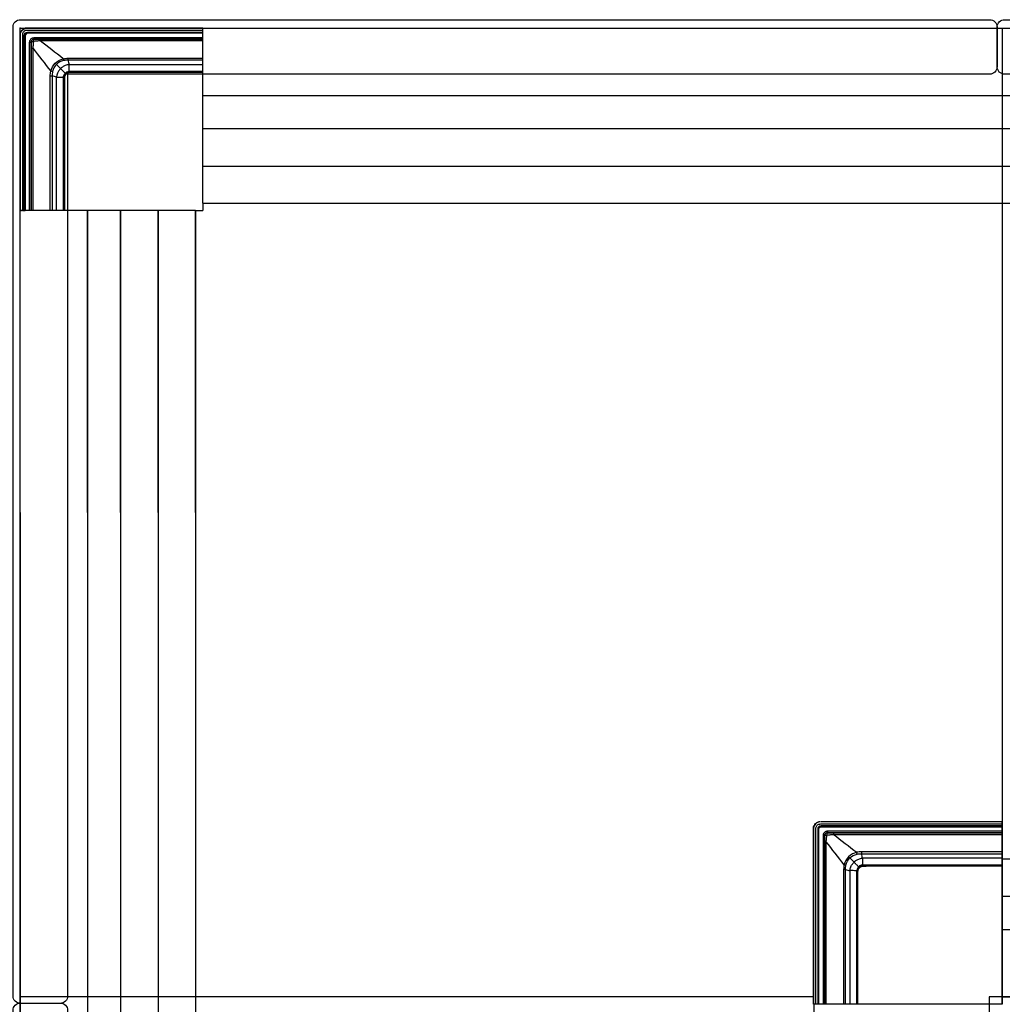
# Model space of a CAD drawing. Units: metres. Extents: x 1224.3 to 1297.9, y 1967.6 to 1996.
# Drawn here: x 1276.7 to 1277.3, y 1983.4 to 1984 of the extents above; entities that cross this region are included whole.
import ezdxf

# ---------------------------------------------------------------- set-up
doc = ezdxf.new("R2010")
doc.units = ezdxf.units.M
doc.layers.add('Capa2', color=253, linetype='Continuous')

# ---------------------------------------------------------------- blocks, each defined once
blk = doc.blocks.new('LN235')
for points in [[(0.66674, -0.00354), (0.66674, -0.03054, -0.414214), (0.66174, -0.03554), (0.03554, -0.03554), (0.03554, -0.66174, -0.414214), (0.03054, -0.66674), (0.00354, -0.66674, -0.414214), (-0.00146, -0.66174), (-0.00146, -0.00354, -0.414214), (0.00354, 0.00146), (0.03554, 0.00146), (0.66174, 0.00146, -0.414214)], [(0.66674, -0.03054), (0.66674, -0.00354, -0.414214), (0.67174, 0.00146), (1.32874, 0.00146, -0.414214), (1.33374, -0.00354), (1.33374, -0.03054, -0.414214), (1.32874, -0.03554), (0.67174, -0.03554, -0.414214)], [(0.03054, -1.33349), (0.00354, -1.33349, -0.414214), (-0.00146, -1.32849), (-0.00146, -0.67149, -0.414214), (0.00354, -0.66649), (0.03054, -0.66649, -0.414214), (0.03554, -0.67149), (0.03554, -1.32849, -0.414214)]]:
    blk.add_lwpolyline(points, format="xyb", close=True)
blk.add_lwpolyline([(0.00325, -0.0042), (1.99482, -0.0042), (1.99482, -0.66227), (0.66132, -0.66227), (0.66132, -1.99577), (0.00325, -1.99577)], close=True)
at = {"color": 1}
blk.add_point((0.00325, -0.0042), dxfattribs=at)
at = {"layer": 'Capa2'}
for p, q in [((0.12729, -0.0042), (0.00763, -0.00421)), ((0.00793, -0.00431), (0.12718, -0.00431)), ((0.12715, -0.00581), (0.00793, -0.00581)), ((0.12729, -0.12324), (0.12729, -0.0042)), ((0.12729, -0.0042), (1.33725, -0.0042)), ((0.67025, -0.0042), (0.67025, -0.66727)), ((0.00325, -0.00963), (0.00325, -0.12824)), ((0.00336, -0.12813), (0.00336, -0.00888)), ((0.00486, -0.00888), (0.00486, -0.12809)), ((0.00615, -0.12809), (0.00615, -0.00934)), ((0.00639, -0.00934), (0.00639, -0.12809)), ((0.00654, -0.12819), (0.00654, -0.00949)), ((0.00679, -0.00949), (0.00679, -0.12819)), ((0.00839, -0.00709), (0.12714, -0.00709)), ((0.12714, -0.00734), (0.00839, -0.00734)), ((0.00854, -0.00749), (0.12724, -0.00749)), ((0.12724, -0.00774), (0.00854, -0.00774)), ((0.01274, -0.01174), (0.01274, -0.01074)), ((0.01274, -0.01074), (0.12729, -0.01074)), ((0.01274, -0.01174), (0.01274, -0.01177)), ((0.12729, -0.01174), (0.01274, -0.01174)), ((0.12729, -0.01286), (0.01688, -0.01286)), ((0.0169, -0.01179), (0.12729, -0.01179)), ((0.00979, -0.12824), (0.00979, -0.01369)), ((0.00979, -0.01369), (0.01079, -0.01369)), ((0.01082, -0.01369), (0.01079, -0.01369)), ((0.01079, -0.01369), (0.01079, -0.12824)), ((0.01085, -0.12824), (0.01085, -0.01784)), ((0.01191, -0.01783), (0.01191, -0.12824)), ((0.03583, -0.02471), (0.12729, -0.02471)), ((0.12729, -0.02597), (0.03583, -0.02597)), ((0.02713, -0.02808), (0.02793, -0.02888)), ((0.03701, -0.02897), (0.12729, -0.02897)), ((0.02376, -0.12824), (0.02376, -0.03678)), ((0.02503, -0.03678), (0.02503, -0.12824)), ((0.02802, -0.12824), (0.02802, -0.03796)), ((0.03267, -0.03796), (0.03267, -0.12824)), ((0.12729, -0.03362), (0.03701, -0.03362)), ((0.04136, -0.03377), (0.12729, -0.03377)), ((0.12729, -0.03431), (0.04136, -0.03431)), ((0.03283, -0.12824), (0.03283, -0.04231)), ((0.03337, -0.04231), (0.03337, -0.12824)), ((0.12729, -0.04999), (1.33725, -0.04999)), ((0.12729, -0.07249), (1.33725, -0.07249)), ((0.12729, -0.09799), (1.33725, -0.09799)), ((0.12729, -0.12324), (1.33725, -0.12324)), ((0.12729, -0.12324), (0.12729, -0.12824)), ((0.00325, -0.12824), (0.00336, -0.12813)), ((0.00325, -0.33324), (0.00325, -0.12824)), ((0.12229, -0.12824), (0.00325, -0.12824)), ((0.00353, -0.12824), (0.00343, -0.12824)), ((0.00343, -0.12824), (0.00423, -0.12824)), ((0.00503, -0.12824), (0.00353, -0.12824)), ((0.00486, -0.12809), (0.00615, -0.12809)), ((0.00618, -0.12824), (0.00503, -0.12824)), ((0.00543, -0.12824), (0.00593, -0.12824)), ((0.00543, -0.12824), (0.00593, -0.12824)), ((0.00593, -0.12824), (0.00618, -0.12824)), ((0.00643, -0.12824), (0.00618, -0.12824)), ((0.00618, -0.12824), (0.00643, -0.12824)), ((0.00639, -0.12809), (0.00654, -0.12819)), ((0.04904, -0.33324), (0.04904, -0.12824)), ((0.04904, -0.12824), (0.04904, -1.33349)), ((0.07154, -0.33324), (0.07154, -0.12824)), ((0.07154, -0.12824), (0.07154, -1.33349)), ((0.09704, -0.33324), (0.09704, -0.12824)), ((0.09704, -0.12824), (0.09704, -1.33349)), ((0.12229, -0.33324), (0.12229, -0.12824)), ((0.12229, -0.12824), (0.12729, -0.12824)), ((0.12229, -0.12824), (0.12229, -1.33349)), ((0.00325, -0.33324), (0.00325, -1.33349)), ((0.04904, -0.33324), (0.04904, -0.53824)), ((0.07154, -0.33324), (0.07154, -0.53824)), ((0.09704, -0.33324), (0.09704, -0.53824)), ((0.12229, -0.33324), (0.12229, -0.53824)), ((0.54202, -0.66727), (0.54203, -0.54762)), ((0.54213, -0.54792), (0.54213, -0.66716)), ((0.54363, -0.66713), (0.54363, -0.54792)), ((0.54492, -0.54838), (0.54492, -0.66712)), ((0.54517, -0.66713), (0.54517, -0.54838)), ((0.67025, -0.54334), (0.5467, -0.54334)), ((0.5467, -0.54484), (0.67025, -0.54484)), ((0.67025, -0.54613), (0.54717, -0.54613)), ((0.54717, -0.54638), (0.67025, -0.54638)), ((0.67025, -0.54653), (0.54731, -0.54653)), ((0.54731, -0.54678), (0.67025, -0.54678)), ((0.54746, -0.54323), (0.67025, -0.54323)), ((0.67025, -0.66727), (0.67025, -0.54323)), ((0.54532, -0.54853), (0.54532, -0.66723)), ((0.54557, -0.66723), (0.54557, -0.54853)), ((0.54956, -0.55272), (0.54856, -0.55272)), ((0.54856, -0.55272), (0.54856, -0.66727)), ((0.54956, -0.55272), (0.54959, -0.55272)), ((0.54956, -0.66727), (0.54956, -0.55272)), ((0.67025, -0.54977), (0.55151, -0.54977)), ((0.55151, -0.54977), (0.55151, -0.55077)), ((0.55151, -0.5508), (0.55151, -0.55077)), ((0.55151, -0.55077), (0.67025, -0.55077)), ((0.55566, -0.5519), (0.67025, -0.5519)), ((0.67025, -0.55083), (0.55567, -0.55083)), ((0.54962, -0.55688), (0.54962, -0.66727)), ((0.55068, -0.66727), (0.55068, -0.55687)), ((0.5659, -0.56711), (0.5667, -0.56792)), ((0.67025, -0.56375), (0.5746, -0.56375)), ((0.5746, -0.56501), (0.67025, -0.56501)), ((0.67025, -0.56801), (0.57579, -0.56801)), ((0.57579, -0.57266), (0.67025, -0.57266)), ((0.67025, -0.57281), (0.58013, -0.57281)), ((0.58013, -0.57335), (0.67025, -0.57335)), ((0.67025, -0.56848), (1.33725, -0.56848)), ((0.56253, -0.57581), (0.56253, -0.66727)), ((0.5638, -0.66727), (0.5638, -0.57581)), ((0.56679, -0.577), (0.56679, -0.66727)), ((0.57144, -0.66727), (0.57144, -0.577)), ((0.5716, -0.58134), (0.5716, -0.66727)), ((0.57214, -0.66727), (0.57214, -0.58134)), ((0.67025, -0.59398), (1.33725, -0.59398)), ((0.67025, -0.61648), (1.33725, -0.61648)), ((0.54213, -0.66227), (0.00325, -0.66227)), ((0.67025, -0.66727), (0.54202, -0.66727)), ((0.54228, -0.66727), (0.54228, -1.33349)), ((0.67025, -0.66227), (1.33725, -0.66227))]:
    blk.add_line(p, q, dxfattribs=at)
at = {"layer": 'Capa2', "extrusion": (0, 0, -1)}
for centre, major_axis, ratio, start_param, end_param in [((0.0084, -0.00934), (-0.00159, 0.00159), 0.999315, 5.49813, 7.068243), ((0.54717, -0.54838), (0.00142, -0.00142), 0.999144, 2.356535, 3.926648), ((0.54732, -0.54853), (0.00141, -0.00141), 0.999486, 2.356535, 3.926648)]:
    blk.add_ellipse(centre, major_axis=major_axis, ratio=ratio, start_param=start_param, end_param=end_param, dxfattribs=at)
at = {"layer": 'Capa2'}
for centre, major_axis, ratio, start_param, end_param in [((0.0084, -0.00934), (0.00142, -0.00142), 0.999144, 2.356535, 3.926648), ((0.00855, -0.00949), (0.00141, -0.00141), 0.999486, 2.356535, 3.926648), ((0.00855, -0.00949), (-0.00124, 0.00124), 0.999315, 5.498127, 7.068241), ((0.00486, -0.12812), (0.0015, 0.00001), 0.017455, 1.570706, 3.124049), ((0.00615, -0.12809), (0.00025, 0.000001), 0.017455, 0.02609, 1.570706), ((0.00679, -0.12819), (0.00025, 0.000001), 0.017455, 3.167683, 4.712299), ((0.54717, -0.54838), (-0.00159, 0.00159), 0.999315, 5.49813, 7.068243)]:
    blk.add_ellipse(centre, major_axis=major_axis, ratio=ratio, start_param=start_param, end_param=end_param, dxfattribs=at)
at = {"layer": 'Capa2', "extrusion": (-1.26218e-29, 4.78681e-14, -1)}
blk.add_ellipse((0.54732, -0.54853), major_axis=(-0.00124, 0.00124), ratio=0.999315, start_param=5.498127, end_param=7.068241, dxfattribs=at)
at = {"layer": 'Capa2'}
for points in [[(0.00462, -0.00557), (0.00383, -0.00637), (0.00333, -0.00747), (0.00326, -0.00858)], [(0.00337, -0.00859), (0.00344, -0.00748), (0.00392, -0.00643), (0.0047, -0.00565)], [(0.00763, -0.00421), (0.00652, -0.00428), (0.00542, -0.00477), (0.00462, -0.00557)], [(0.0047, -0.00565), (0.00548, -0.00487), (0.00653, -0.00439), (0.00764, -0.00432)], [(0.00325, -0.00888), (0.00325, -0.00913), (0.00325, -0.00938), (0.00325, -0.00963)], [(0.03259, -0.02506), (0.02736, -0.02099), (0.02212, -0.01692), (0.01689, -0.01286)], [(0.0169, -0.01286), (0.0169, -0.01225), (0.0169, -0.01183), (0.0169, -0.01179)], [(0.01085, -0.01784), (0.01088, -0.01784), (0.0113, -0.01784), (0.01191, -0.01784)], [(0.01191, -0.01784), (0.01597, -0.02308), (0.02004, -0.02831), (0.02411, -0.03354)], [(0.02713, -0.02808), (0.02862, -0.02659), (0.03056, -0.02554), (0.03259, -0.02506)], [(0.03282, -0.02628), (0.03097, -0.02667), (0.02925, -0.02756), (0.02793, -0.02888)], [(0.03259, -0.02506), (0.03365, -0.02483), (0.03473, -0.02471), (0.03583, -0.02471)], [(0.03259, -0.02506), (0.03269, -0.02545), (0.0328, -0.026), (0.03282, -0.02628)], [(0.03583, -0.02597), (0.03481, -0.02597), (0.03381, -0.02607), (0.03282, -0.02628)], [(0.03583, -0.02597), (0.03583, -0.02569), (0.03583, -0.02513), (0.03583, -0.02471)], [(0.02411, -0.03354), (0.02459, -0.0315), (0.02564, -0.02957), (0.02713, -0.02808)], [(0.02793, -0.02888), (0.02661, -0.0302), (0.02572, -0.03192), (0.02533, -0.03376)], [(0.03078, -0.03173), (0.02965, -0.0306), (0.02867, -0.02962), (0.02793, -0.02888)], [(0.03654, -0.02897), (0.03659, -0.02897), (0.03665, -0.02897), (0.0367, -0.02897)], [(0.0367, -0.02897), (0.0368, -0.02897), (0.03691, -0.02897), (0.03701, -0.02897)], [(0.02376, -0.03678), (0.02376, -0.03568), (0.02388, -0.0346), (0.02411, -0.03354)], [(0.02376, -0.03678), (0.02418, -0.03678), (0.02474, -0.03678), (0.02502, -0.03678)], [(0.02533, -0.03376), (0.02505, -0.03374), (0.02451, -0.03364), (0.02411, -0.03354)], [(0.02533, -0.03376), (0.02512, -0.03475), (0.02502, -0.03576), (0.02502, -0.03678)], [(0.02802, -0.03765), (0.02802, -0.03759), (0.02802, -0.03754), (0.02802, -0.03749)], [(0.02802, -0.03796), (0.02802, -0.03786), (0.02802, -0.03775), (0.02802, -0.03765)], [(0.03268, -0.03778), (0.03268, -0.03784), (0.03267, -0.0379), (0.03267, -0.03796)], [(0.03283, -0.04231), (0.03283, -0.0409), (0.03282, -0.03951), (0.03281, -0.03812)], [(0.03701, -0.03362), (0.03695, -0.03362), (0.03689, -0.03362), (0.03683, -0.03363)], [(0.03717, -0.03376), (0.03856, -0.03377), (0.03995, -0.03377), (0.04136, -0.03377)], [(0.54203, -0.54762), (0.5421, -0.5465), (0.5426, -0.54541), (0.54339, -0.54461)], [(0.54347, -0.54469), (0.54269, -0.54546), (0.54221, -0.54652), (0.54214, -0.54762)], [(0.54339, -0.54461), (0.54419, -0.54381), (0.54529, -0.54332), (0.5464, -0.54324)], [(0.54641, -0.54335), (0.54531, -0.54342), (0.54425, -0.54391), (0.54347, -0.54469)], [(0.5467, -0.54323), (0.54695, -0.54323), (0.54721, -0.54323), (0.54746, -0.54323)], [(0.55566, -0.5519), (0.5609, -0.55596), (0.56613, -0.56002), (0.57136, -0.56409)], [(0.55567, -0.55083), (0.55567, -0.55087), (0.55567, -0.55129), (0.55567, -0.5519)], [(0.55068, -0.55688), (0.55007, -0.55688), (0.54965, -0.55688), (0.54962, -0.55688)], [(0.56288, -0.57257), (0.55881, -0.56734), (0.55475, -0.56211), (0.55069, -0.55687)], [(0.5659, -0.56711), (0.56441, -0.56861), (0.56336, -0.57054), (0.56288, -0.57258)], [(0.5641, -0.5728), (0.56449, -0.57096), (0.56538, -0.56924), (0.5667, -0.56792)], [(0.57136, -0.56409), (0.56933, -0.56457), (0.56739, -0.56562), (0.5659, -0.56711)], [(0.5667, -0.56792), (0.56802, -0.56659), (0.56974, -0.5657), (0.57159, -0.56532)], [(0.56955, -0.57076), (0.56842, -0.56963), (0.56744, -0.56865), (0.5667, -0.56792)], [(0.5746, -0.56375), (0.5735, -0.56375), (0.57242, -0.56387), (0.57136, -0.56409)], [(0.57159, -0.56532), (0.57157, -0.56503), (0.57147, -0.56449), (0.57136, -0.56409)], [(0.57159, -0.56532), (0.57258, -0.56511), (0.57358, -0.565), (0.5746, -0.56501)], [(0.5746, -0.56375), (0.5746, -0.56416), (0.5746, -0.56473), (0.5746, -0.56501)], [(0.57547, -0.56801), (0.57542, -0.568), (0.57536, -0.568), (0.57531, -0.568)], [(0.57579, -0.56801), (0.57568, -0.56801), (0.57557, -0.56801), (0.57547, -0.56801)], [(0.56288, -0.57257), (0.56265, -0.57364), (0.56253, -0.57472), (0.56253, -0.57581)], [(0.56288, -0.57257), (0.56328, -0.57268), (0.56382, -0.57278), (0.5641, -0.5728)], [(0.5638, -0.57581), (0.56379, -0.57479), (0.5639, -0.57379), (0.5641, -0.5728)], [(0.5756, -0.57266), (0.57566, -0.57266), (0.57572, -0.57266), (0.57579, -0.57266)], [(0.58013, -0.57281), (0.57872, -0.57281), (0.57733, -0.57281), (0.57594, -0.5728)], [(0.5638, -0.57581), (0.56351, -0.57581), (0.56295, -0.57581), (0.56253, -0.57581)], [(0.56679, -0.57652), (0.56679, -0.57658), (0.56679, -0.57663), (0.56679, -0.57668)], [(0.56679, -0.57668), (0.56679, -0.57679), (0.56679, -0.57689), (0.56679, -0.577)], [(0.57144, -0.577), (0.57145, -0.57694), (0.57145, -0.57688), (0.57145, -0.57682)], [(0.57159, -0.57715), (0.57159, -0.57854), (0.5716, -0.57994), (0.5716, -0.58134)]]:
    blk.add_open_spline(points, degree=3, dxfattribs=at)
for points, knots in [([(0.00774, -0.00581), (0.00764, -0.00582), (0.00754, -0.00583), (0.00711, -0.0059), (0.00677, -0.00602), (0.00621, -0.00632), (0.00597, -0.0065), (0.00576, -0.00671)], [0, 0, 0, 0, 0.129106, 0.129106, 0.599312, 0.599312, 1, 1, 1, 1]), ([(0.00793, -0.00581), (0.00791, -0.00581), (0.00788, -0.00581), (0.00783, -0.00581), (0.00781, -0.00581), (0.00777, -0.00581), (0.00775, -0.00581), (0.00774, -0.00581)], [0, 0, 0, 0, 0.37518, 0.37518, 0.750138, 0.750138, 1, 1, 1, 1]), ([(0.00576, -0.00671), (0.00555, -0.00692), (0.00537, -0.00716), (0.00507, -0.00772), (0.00495, -0.00806), (0.00488, -0.00849), (0.00487, -0.00859), (0.00486, -0.00869)], [0, 0, 0, 0, 0.400688, 0.400688, 0.870894, 0.870894, 1, 1, 1, 1]), ([(0.00979, -0.01369), (0.00979, -0.01347), (0.00981, -0.01325), (0.00986, -0.01305), (0.00993, -0.01272), (0.01007, -0.0124), (0.01043, -0.01184), (0.01066, -0.01158), (0.01117, -0.01117), (0.01146, -0.01101), (0.01208, -0.01079), (0.01241, -0.01074), (0.01274, -0.01074)], [0, 0, 0, 0, 0.138808, 0.138808, 0.138808, 0.358163, 0.358163, 0.57453, 0.57453, 0.787155, 0.787155, 1, 1, 1, 1]), ([(0.01274, -0.01174), (0.01274, -0.01174), (0.01274, -0.01174), (0.01252, -0.01174), (0.01231, -0.01177), (0.0119, -0.01192), (0.01171, -0.01202), (0.01136, -0.0123), (0.01121, -0.01246), (0.01097, -0.01284), (0.01088, -0.01305), (0.0108, -0.0134), (0.01079, -0.01354), (0.01079, -0.01369)], [0, 0, 0, 0, 0.00002, 0.00002, 0.211254, 0.211254, 0.424681, 0.424681, 0.643175, 0.643175, 0.862369, 0.862369, 1, 1, 1, 1]), ([(0.01082, -0.01369), (0.01085, -0.01343), (0.0109, -0.01292), (0.01123, -0.01253), (0.01139, -0.01234)], [0, 0, 0, 0, 0.506465, 1, 1, 1, 1]), ([(0.01082, -0.01369), (0.01082, -0.01369), (0.01082, -0.01368), (0.01082, -0.01368), (0.01082, -0.01367), (0.01083, -0.01366), (0.01083, -0.01365), (0.01084, -0.01364), (0.01085, -0.01362), (0.01088, -0.01359), (0.01091, -0.01357), (0.01099, -0.01352), (0.01104, -0.0135), (0.01112, -0.01347), (0.01115, -0.01346), (0.01121, -0.01344), (0.01125, -0.01343), (0.01135, -0.01341), (0.01142, -0.01339), (0.01158, -0.01336), (0.01167, -0.01335), (0.01185, -0.01333), (0.01195, -0.01332), (0.01215, -0.01331), (0.01225, -0.0133), (0.01235, -0.0133)], [0, 0, 0, 0, 0.000977, 0.000977, 0.03125, 0.03125, 0.0625, 0.0625, 0.125, 0.125, 0.25, 0.25, 0.375, 0.375, 0.4375, 0.4375, 0.5, 0.5, 0.625, 0.625, 0.75, 0.75, 0.875, 0.875, 1, 1, 1, 1]), ([(0.01139, -0.01234), (0.01158, -0.01218), (0.01197, -0.01185), (0.01248, -0.0118), (0.01274, -0.01177)], [0, 0, 0, 0, 0.493808, 1, 1, 1, 1]), ([(0.01235, -0.0133), (0.01228, -0.01403), (0.01221, -0.01477), (0.01206, -0.01628), (0.01199, -0.01707), (0.01191, -0.01784), (0.01191, -0.01784), (0.01191, -0.01784)], [0, 0, 0, 0, 0.488093, 0.488093, 0.999987, 0.999987, 1, 1, 1, 1]), ([(0.01274, -0.01177), (0.01269, -0.01179), (0.01259, -0.01185), (0.01248, -0.01217), (0.01239, -0.01264), (0.01237, -0.01305), (0.01235, -0.0133)], [0, 0, 0, 0, 0.23356, 0.500701, 0.689325, 1, 1, 1, 1]), ([(0.0169, -0.01286), (0.0169, -0.01286), (0.0169, -0.01286), (0.01612, -0.01293), (0.01533, -0.01301), (0.01382, -0.01316), (0.01308, -0.01323), (0.01235, -0.0133)], [0, 0, 0, 0, 0.000013, 0.000013, 0.511907, 0.511907, 1, 1, 1, 1]), ([(0.01274, -0.01177), (0.01341, -0.01178), (0.01409, -0.01178), (0.01548, -0.01179), (0.01619, -0.01179), (0.0169, -0.01179)], [0, 0, 0, 0, 0.496104, 0.496104, 1, 1, 1, 1]), ([(0.01085, -0.01784), (0.01085, -0.01714), (0.01084, -0.01643), (0.01083, -0.01504), (0.01083, -0.01436), (0.01082, -0.01369)], [0, 0, 0, 0, 0.503896, 0.503896, 1, 1, 1, 1]), ([(0.03583, -0.02597), (0.03596, -0.02647), (0.03618, -0.02734), (0.03643, -0.02848), (0.03654, -0.02897)], [0, 0, 0, 0, 0.574863, 1, 1, 1, 1]), ([(0.03078, -0.03173), (0.03065, -0.03186), (0.03038, -0.03214), (0.02972, -0.03296), (0.02879, -0.03445), (0.02825, -0.0361), (0.02806, -0.03719), (0.02803, -0.03743), (0.02802, -0.03749)], [0, 0, 0, 0, 0.086019, 0.178584, 0.487423, 0.889249, 0.972714, 1, 1, 1, 1]), ([(0.03395, -0.03489), (0.03394, -0.03489), (0.03394, -0.03489), (0.03391, -0.03486), (0.03387, -0.03482), (0.03371, -0.03466), (0.03358, -0.03453), (0.03326, -0.03421), (0.03306, -0.03401), (0.03262, -0.03357), (0.03238, -0.03333), (0.03188, -0.03283), (0.03162, -0.03257), (0.03116, -0.03211), (0.03096, -0.03191), (0.03077, -0.03172)], [0, 0, 0, 0, 0.031554, 0.031554, 0.159613, 0.159613, 0.334563, 0.334563, 0.509512, 0.509512, 0.684462, 0.684462, 0.859412, 0.859412, 1, 1, 1, 1]), ([(0.03654, -0.02897), (0.03648, -0.02897), (0.03624, -0.02901), (0.03515, -0.0292), (0.0335, -0.02974), (0.03201, -0.03067), (0.03119, -0.03133), (0.03091, -0.0316), (0.03078, -0.03173)], [0, 0, 0, 0, 0.027286, 0.110751, 0.512577, 0.821416, 0.913981, 1, 1, 1, 1]), ([(0.03674, -0.03363), (0.03674, -0.03363), (0.03673, -0.03362), (0.03673, -0.03361), (0.03672, -0.03361), (0.03672, -0.03358), (0.03671, -0.03356), (0.03669, -0.03346), (0.03667, -0.03337), (0.03663, -0.03297), (0.0366, -0.03255), (0.03656, -0.03153), (0.03654, -0.03094), (0.03654, -0.03012), (0.03653, -0.02986), (0.03653, -0.0295), (0.03654, -0.02939), (0.03654, -0.02922), (0.03654, -0.02917), (0.03654, -0.02907), (0.03654, -0.02897), (0.03654, -0.02897)], [0, 0, 0, 0, 0.03125, 0.03125, 0.0625, 0.0625, 0.125, 0.125, 0.25, 0.25, 0.5, 0.5, 0.75, 0.75, 0.875, 0.875, 0.9375, 0.9375, 0.96875, 0.96875, 1, 1, 1, 1]), ([(0.02802, -0.03749), (0.02753, -0.03738), (0.02639, -0.03713), (0.02553, -0.0369), (0.02503, -0.03678)], [0, 0, 0, 0, 0.425137, 1, 1, 1, 1]), ([(0.02802, -0.03749), (0.02802, -0.03749), (0.02812, -0.03749), (0.02822, -0.03749), (0.02827, -0.03749), (0.02844, -0.03748), (0.02855, -0.03748), (0.02891, -0.03748), (0.02917, -0.03748), (0.02999, -0.03749), (0.03058, -0.03751), (0.0316, -0.03755), (0.03202, -0.03758), (0.03242, -0.03762), (0.03251, -0.03764), (0.03261, -0.03766), (0.03263, -0.03766), (0.03266, -0.03767), (0.03267, -0.03768), (0.03268, -0.03768), (0.03268, -0.03769), (0.03268, -0.03769)], [0, 0, 0, 0, 0.03125, 0.03125, 0.0625, 0.0625, 0.125, 0.125, 0.25, 0.25, 0.5, 0.5, 0.75, 0.75, 0.875, 0.875, 0.9375, 0.9375, 0.96875, 0.96875, 1, 1, 1, 1]), ([(0.03268, -0.03769), (0.0327, -0.03751), (0.03274, -0.03714), (0.03294, -0.03641), (0.03331, -0.03562), (0.03375, -0.03511), (0.03395, -0.03489)], [0, 0, 0, 0, 0.175258, 0.355467, 0.721174, 1, 1, 1, 1]), ([(0.03281, -0.03812), (0.03281, -0.03764), (0.03289, -0.03716), (0.03319, -0.03626), (0.03342, -0.03583), (0.03383, -0.0353), (0.03395, -0.03516), (0.03408, -0.03503)], [0, 0, 0, 0, 0.417496, 0.417496, 0.83871, 0.83871, 1, 1, 1, 1]), ([(0.03347, -0.03798), (0.03346, -0.03864), (0.03344, -0.03931), (0.03341, -0.04075), (0.03339, -0.04153), (0.03337, -0.04231), (0.03337, -0.04231), (0.03337, -0.04231)], [0, 0, 0, 0, 0.461404, 0.461404, 0.999986, 0.999986, 1, 1, 1, 1]), ([(0.03455, -0.0355), (0.03444, -0.03561), (0.03434, -0.03572), (0.03401, -0.03614), (0.03381, -0.03649), (0.03355, -0.03722), (0.03348, -0.0376), (0.03347, -0.03798)], [0, 0, 0, 0, 0.163036, 0.163036, 0.58517, 0.58517, 1, 1, 1, 1]), ([(0.03395, -0.03489), (0.03416, -0.0347), (0.03467, -0.03426), (0.03546, -0.03388), (0.03619, -0.03368), (0.03656, -0.03365), (0.03674, -0.03363)], [0, 0, 0, 0, 0.278826, 0.644533, 0.824742, 1, 1, 1, 1]), ([(0.03408, -0.03503), (0.03406, -0.03501), (0.03404, -0.03499), (0.03399, -0.03494), (0.03397, -0.03492), (0.03395, -0.03489)], [0, 0, 0, 0, 0.495137, 0.495137, 1, 1, 1, 1]), ([(0.03408, -0.03503), (0.03421, -0.0349), (0.03435, -0.03478), (0.03488, -0.03437), (0.03531, -0.03414), (0.03621, -0.03384), (0.0367, -0.03376), (0.03717, -0.03376)], [0, 0, 0, 0, 0.16129, 0.16129, 0.582504, 0.582504, 1, 1, 1, 1]), ([(0.03455, -0.0355), (0.03451, -0.03546), (0.03448, -0.03543), (0.03438, -0.03533), (0.03431, -0.03526), (0.03421, -0.03516), (0.03417, -0.03511), (0.03411, -0.03505), (0.03409, -0.03504), (0.03408, -0.03503)], [0, 0, 0, 0, 0.137, 0.137, 0.424667, 0.424667, 0.712333, 0.712333, 1, 1, 1, 1]), ([(0.03703, -0.03442), (0.03665, -0.03443), (0.03627, -0.0345), (0.03554, -0.03476), (0.0352, -0.03496), (0.03477, -0.03529), (0.03466, -0.03539), (0.03455, -0.0355)], [0, 0, 0, 0, 0.41483, 0.41483, 0.836964, 0.836964, 1, 1, 1, 1]), ([(0.04136, -0.03431), (0.04136, -0.03431), (0.04136, -0.03431), (0.04058, -0.03433), (0.0398, -0.03435), (0.03836, -0.03439), (0.03769, -0.03441), (0.03703, -0.03442)], [0, 0, 0, 0, 0.000014, 0.000014, 0.538596, 0.538596, 1, 1, 1, 1]), ([(0.54363, -0.54792), (0.54363, -0.54789), (0.54363, -0.54787), (0.54363, -0.54782), (0.54363, -0.5478), (0.54363, -0.54775), (0.54363, -0.54774), (0.54364, -0.54772)], [0, 0, 0, 0, 0.37518, 0.37518, 0.750138, 0.750138, 1, 1, 1, 1]), ([(0.54364, -0.54772), (0.54364, -0.54763), (0.54365, -0.54753), (0.54372, -0.54709), (0.54384, -0.54676), (0.54414, -0.54619), (0.54432, -0.54595), (0.54453, -0.54575)], [0, 0, 0, 0, 0.129106, 0.129106, 0.599312, 0.599312, 1, 1, 1, 1]), ([(0.54453, -0.54575), (0.54474, -0.54554), (0.54498, -0.54536), (0.54554, -0.54505), (0.54588, -0.54494), (0.54632, -0.54487), (0.54641, -0.54486), (0.54651, -0.54485)], [0, 0, 0, 0, 0.400688, 0.400688, 0.870894, 0.870894, 1, 1, 1, 1]), ([(0.55151, -0.54977), (0.55129, -0.54977), (0.55108, -0.5498), (0.55087, -0.54984), (0.55054, -0.54992), (0.55022, -0.55005), (0.54966, -0.55041), (0.5494, -0.55064), (0.549, -0.55116), (0.54883, -0.55145), (0.54862, -0.55206), (0.54856, -0.5524), (0.54856, -0.55272)], [0, 0, 0, 0, 0.138808, 0.138808, 0.138808, 0.358163, 0.358163, 0.57453, 0.57453, 0.787155, 0.787155, 1, 1, 1, 1]), ([(0.54956, -0.55272), (0.54956, -0.55272), (0.54956, -0.55272), (0.54956, -0.55251), (0.5496, -0.55229), (0.54974, -0.55188), (0.54985, -0.55169), (0.55012, -0.55135), (0.55029, -0.55119), (0.55066, -0.55096), (0.55087, -0.55087), (0.55123, -0.55079), (0.55137, -0.55077), (0.55151, -0.55077)], [0, 0, 0, 0, 0.00002, 0.00002, 0.211254, 0.211254, 0.424681, 0.424681, 0.643175, 0.643175, 0.862369, 0.862369, 1, 1, 1, 1]), ([(0.55016, -0.55137), (0.55, -0.55157), (0.54967, -0.55196), (0.54962, -0.55247), (0.54959, -0.55272)], [0, 0, 0, 0, 0.493808, 1, 1, 1, 1]), ([(0.54959, -0.55272), (0.54962, -0.55268), (0.54968, -0.55258), (0.54999, -0.55247), (0.55046, -0.55238), (0.55087, -0.55235), (0.55112, -0.55234)], [0, 0, 0, 0, 0.23356, 0.500701, 0.689325, 1, 1, 1, 1]), ([(0.54959, -0.55272), (0.5496, -0.55339), (0.54961, -0.55408), (0.54961, -0.55547), (0.54962, -0.55617), (0.54962, -0.55688)], [0, 0, 0, 0, 0.496104, 0.496104, 1, 1, 1, 1]), ([(0.55151, -0.5508), (0.55125, -0.55083), (0.55075, -0.55089), (0.55035, -0.55121), (0.55016, -0.55137)], [0, 0, 0, 0, 0.506465, 1, 1, 1, 1]), ([(0.55068, -0.55688), (0.55068, -0.55688), (0.55068, -0.55688), (0.55076, -0.5561), (0.55083, -0.55532), (0.55098, -0.5538), (0.55105, -0.55306), (0.55112, -0.55234)], [0, 0, 0, 0, 0.000013, 0.000013, 0.511907, 0.511907, 1, 1, 1, 1]), ([(0.55151, -0.5508), (0.55151, -0.5508), (0.55151, -0.5508), (0.5515, -0.5508), (0.5515, -0.55081), (0.55148, -0.55081), (0.55148, -0.55081), (0.55146, -0.55083), (0.55145, -0.55083), (0.55141, -0.55087), (0.55139, -0.5509), (0.55134, -0.55098), (0.55132, -0.55102), (0.55129, -0.55111), (0.55128, -0.55114), (0.55127, -0.5512), (0.55126, -0.55123), (0.55123, -0.55133), (0.55122, -0.55141), (0.55119, -0.55157), (0.55118, -0.55166), (0.55115, -0.55184), (0.55115, -0.55193), (0.55113, -0.55213), (0.55113, -0.55223), (0.55112, -0.55234)], [0, 0, 0, 0, 0.000977, 0.000977, 0.03125, 0.03125, 0.0625, 0.0625, 0.125, 0.125, 0.25, 0.25, 0.375, 0.375, 0.4375, 0.4375, 0.5, 0.5, 0.625, 0.625, 0.75, 0.75, 0.875, 0.875, 1, 1, 1, 1]), ([(0.55112, -0.55234), (0.55185, -0.55226), (0.55259, -0.55219), (0.5541, -0.55204), (0.55489, -0.55197), (0.55567, -0.5519), (0.55567, -0.5519), (0.55567, -0.5519)], [0, 0, 0, 0, 0.488093, 0.488093, 0.999987, 0.999987, 1, 1, 1, 1]), ([(0.55567, -0.55083), (0.55496, -0.55083), (0.55425, -0.55083), (0.55287, -0.55082), (0.55218, -0.55081), (0.55151, -0.5508)], [0, 0, 0, 0, 0.503896, 0.503896, 1, 1, 1, 1]), ([(0.56955, -0.57076), (0.56968, -0.57063), (0.56996, -0.57037), (0.57078, -0.5697), (0.57227, -0.56877), (0.57392, -0.56823), (0.57502, -0.56804), (0.57525, -0.56801), (0.57531, -0.568)], [0, 0, 0, 0, 0.086019, 0.178584, 0.487423, 0.889249, 0.972714, 1, 1, 1, 1]), ([(0.57531, -0.568), (0.5752, -0.56752), (0.57495, -0.56638), (0.57473, -0.56551), (0.5746, -0.56501)], [0, 0, 0, 0, 0.425137, 1, 1, 1, 1]), ([(0.57531, -0.568), (0.57531, -0.56801), (0.57531, -0.5681), (0.57531, -0.56821), (0.57531, -0.56826), (0.57531, -0.56842), (0.57531, -0.56854), (0.57531, -0.5689), (0.57531, -0.56916), (0.57532, -0.56998), (0.57533, -0.57057), (0.57537, -0.57159), (0.5754, -0.57201), (0.57545, -0.5724), (0.57546, -0.5725), (0.57548, -0.57259), (0.57549, -0.57262), (0.5755, -0.57264), (0.5755, -0.57265), (0.5755, -0.57266), (0.57551, -0.57267), (0.57551, -0.57267)], [0, 0, 0, 0, 0.03125, 0.03125, 0.0625, 0.0625, 0.125, 0.125, 0.25, 0.25, 0.5, 0.5, 0.75, 0.75, 0.875, 0.875, 0.9375, 0.9375, 0.96875, 0.96875, 1, 1, 1, 1]), ([(0.56679, -0.57652), (0.5668, -0.57647), (0.56683, -0.57623), (0.56702, -0.57514), (0.56756, -0.57348), (0.56849, -0.572), (0.56915, -0.57118), (0.56942, -0.5709), (0.56955, -0.57076)], [0, 0, 0, 0, 0.027286, 0.110751, 0.512577, 0.821416, 0.913981, 1, 1, 1, 1]), ([(0.57272, -0.57393), (0.57271, -0.57393), (0.57271, -0.57392), (0.57268, -0.5739), (0.57264, -0.57385), (0.57249, -0.5737), (0.57235, -0.57357), (0.57203, -0.57324), (0.57183, -0.57304), (0.57139, -0.57261), (0.57115, -0.57236), (0.57065, -0.57186), (0.57039, -0.5716), (0.56993, -0.57115), (0.56973, -0.57095), (0.56954, -0.57076)], [0, 0, 0, 0, 0.031554, 0.031554, 0.159613, 0.159613, 0.334563, 0.334563, 0.509512, 0.509512, 0.684462, 0.684462, 0.859412, 0.859412, 1, 1, 1, 1]), ([(0.57272, -0.57393), (0.57252, -0.57415), (0.57208, -0.57466), (0.57171, -0.57545), (0.57151, -0.57617), (0.57147, -0.57654), (0.57145, -0.57672)], [0, 0, 0, 0, 0.278826, 0.644533, 0.824742, 1, 1, 1, 1]), ([(0.57285, -0.57407), (0.57272, -0.5742), (0.5726, -0.57434), (0.5722, -0.57486), (0.57196, -0.5753), (0.57166, -0.5762), (0.57158, -0.57668), (0.57158, -0.57715)], [0, 0, 0, 0, 0.16129, 0.16129, 0.582504, 0.582504, 1, 1, 1, 1]), ([(0.57224, -0.57702), (0.57225, -0.57664), (0.57232, -0.57625), (0.57258, -0.57553), (0.57278, -0.57518), (0.57311, -0.57475), (0.57321, -0.57464), (0.57332, -0.57453)], [0, 0, 0, 0, 0.41483, 0.41483, 0.836964, 0.836964, 1, 1, 1, 1]), ([(0.57551, -0.57267), (0.57533, -0.57268), (0.57496, -0.57272), (0.57423, -0.57292), (0.57344, -0.57329), (0.57294, -0.57374), (0.57272, -0.57393)], [0, 0, 0, 0, 0.175258, 0.355467, 0.721174, 1, 1, 1, 1]), ([(0.57285, -0.57407), (0.57283, -0.57405), (0.57281, -0.57402), (0.57276, -0.57398), (0.57274, -0.57395), (0.57272, -0.57393)], [0, 0, 0, 0, 0.495137, 0.495137, 1, 1, 1, 1]), ([(0.57594, -0.5728), (0.57547, -0.5728), (0.57499, -0.57287), (0.57408, -0.57318), (0.57365, -0.57341), (0.57312, -0.57382), (0.57299, -0.57394), (0.57285, -0.57407)], [0, 0, 0, 0, 0.417496, 0.417496, 0.83871, 0.83871, 1, 1, 1, 1]), ([(0.57332, -0.57453), (0.57328, -0.5745), (0.57325, -0.57446), (0.57315, -0.57436), (0.57308, -0.5743), (0.57298, -0.57419), (0.57294, -0.57415), (0.57288, -0.57409), (0.57286, -0.57407), (0.57285, -0.57407)], [0, 0, 0, 0, 0.137, 0.137, 0.424667, 0.424667, 0.712333, 0.712333, 1, 1, 1, 1]), ([(0.57332, -0.57453), (0.57343, -0.57443), (0.57354, -0.57433), (0.57397, -0.57399), (0.57431, -0.5738), (0.57504, -0.57354), (0.57543, -0.57347), (0.5758, -0.57346)], [0, 0, 0, 0, 0.163036, 0.163036, 0.58517, 0.58517, 1, 1, 1, 1]), ([(0.5758, -0.57346), (0.57647, -0.57344), (0.57713, -0.57343), (0.57857, -0.57339), (0.57935, -0.57337), (0.58013, -0.57335), (0.58013, -0.57335), (0.58013, -0.57335)], [0, 0, 0, 0, 0.461404, 0.461404, 0.999986, 0.999986, 1, 1, 1, 1]), ([(0.5638, -0.57581), (0.5643, -0.57594), (0.56517, -0.57616), (0.5663, -0.57642), (0.56679, -0.57652)], [0, 0, 0, 0, 0.574863, 1, 1, 1, 1]), ([(0.57145, -0.57672), (0.57145, -0.57672), (0.57145, -0.57672), (0.57144, -0.57671), (0.57143, -0.57671), (0.57141, -0.5767), (0.57138, -0.57669), (0.57129, -0.57667), (0.57119, -0.57666), (0.57079, -0.57662), (0.57037, -0.57659), (0.56935, -0.57654), (0.56876, -0.57653), (0.56795, -0.57652), (0.56769, -0.57652), (0.56733, -0.57652), (0.56721, -0.57652), (0.56705, -0.57652), (0.56699, -0.57652), (0.56689, -0.57652), (0.56679, -0.57652), (0.56679, -0.57652)], [0, 0, 0, 0, 0.03125, 0.03125, 0.0625, 0.0625, 0.125, 0.125, 0.25, 0.25, 0.5, 0.5, 0.75, 0.75, 0.875, 0.875, 0.9375, 0.9375, 0.96875, 0.96875, 1, 1, 1, 1]), ([(0.57214, -0.58134), (0.57214, -0.58134), (0.57214, -0.58134), (0.57216, -0.58056), (0.57218, -0.57978), (0.57221, -0.57834), (0.57223, -0.57768), (0.57224, -0.57702)], [0, 0, 0, 0, 0.000014, 0.000014, 0.538596, 0.538596, 1, 1, 1, 1])]:
    blk.add_open_spline(points, degree=3, knots=knots, dxfattribs=at)

msp = doc.modelspace()

# ---------------------------------------------------------------- block references
msp.add_blockref('LN235', (1276.65346, 1984.04296))

doc.saveas('drawing.dxf')
